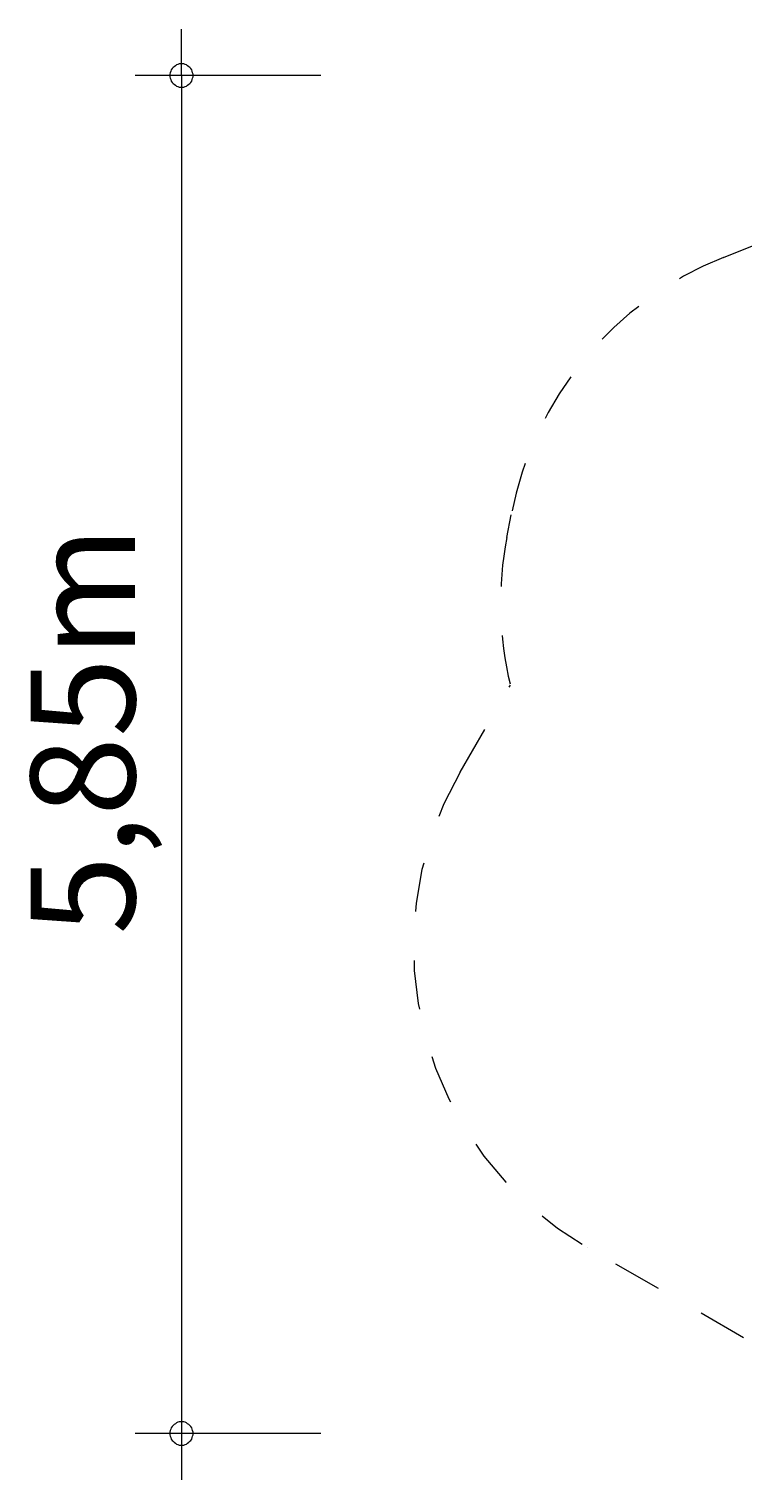
# Model space of a CAD drawing. Units: millimetres. Extents: x 280.6 to 321.7, y 166.2 to 235.4.
# Drawn here: x 280.6 to 296, y 166.2 to 197.5 of the extents above; entities that cross this region are included whole.
import ezdxf

# ---------------------------------------------------------------- set-up
doc = ezdxf.new("R2010")
doc.units = ezdxf.units.MM
doc.header["$MEASUREMENT"] = 0
for name, pattern in [('AI-Linetype-0', [2.116667, 1.058333, -1.058333]), ('AI-Linetype-1', [2.116667, 1.058333, -1.058333]), ('AI-Linetype-10', [2.116667, 1.058333, -1.058333]), ('AI-Linetype-11', [2.116667, 1.058333, -1.058333]), ('AI-Linetype-12', [2.116667, 1.058333, -1.058333]), ('AI-Linetype-13', [2.116667, 1.058333, -1.058333]), ('AI-Linetype-14', [2.116667, 1.058333, -1.058333]), ('AI-Linetype-15', [2.116667, 1.058333, -1.058333]), ('AI-Linetype-2', [2.116667, 1.058333, -1.058333]), ('AI-Linetype-3', [2.116667, 1.058333, -1.058333]), ('AI-Linetype-4', [2.116667, 1.058333, -1.058333]), ('AI-Linetype-5', [2.116667, 1.058333, -1.058333]), ('AI-Linetype-6', [2.116667, 1.058333, -1.058333]), ('AI-Linetype-7', [2.116667, 1.058333, -1.058333]), ('AI-Linetype-8', [2.116667, 1.058333, -1.058333]), ('AI-Linetype-9', [2.116667, 1.058333, -1.058333])]:
    doc.linetypes.add(name, pattern=pattern)
doc.layers.add('Ebene 1', color=7, linetype='Continuous', lineweight=0)

# ---------------------------------------------------------------- blocks, each defined once
blk = doc.blocks.new('Block_0')
at = {"layer": 'Ebene 1', "color": 250, "linetype": 'AI-Linetype-7', "lineweight": 18}
blk.add_line((295.533, 192.586), (303.96, 195.966), dxfattribs=at)
at = {"layer": 'Ebene 1', "color": 250, "linetype": 'AI-Linetype-9', "lineweight": 18}
blk.add_line((311.312, 194.959), (313.179, 194.959), dxfattribs=at)
at = {"layer": 'Ebene 1', "color": 250, "linetype": 'AI-Linetype-11', "lineweight": 18}
blk.add_line((320.679, 187.459), (320.679, 181.459), dxfattribs=at)
at = {"layer": 'Ebene 1', "color": 250, "linetype": 'AI-Linetype-5', "lineweight": 18}
blk.add_line((290.865, 186.547), (290.959, 187.038), dxfattribs=at)
at = {"layer": 'Ebene 1', "color": 250, "linetype": 'AI-Linetype-3', "lineweight": 18}
blk.add_line((289.859, 181.495), (290.941, 183.369), dxfattribs=at)
at = {"layer": 'Ebene 1', "color": 250, "linetype": 'AI-Linetype-13', "lineweight": 18}
blk.add_line((313.179, 173.959), (310.684, 173.959), dxfattribs=at)
at = {"layer": 'Ebene 1', "color": 250, "linetype": 'AI-Linetype-15', "lineweight": 18}
blk.add_line((309.189, 172.975), (308.045, 170.995), dxfattribs=at)
at = {"layer": 'Ebene 1', "color": 250, "linetype": 'AI-Linetype-1', "lineweight": 18}
blk.add_line((297.8, 168.25), (292.604, 171.25), dxfattribs=at)
at = {"layer": 'Ebene 1', "color": 250, "linetype": 'AI-Linetype-8', "lineweight": 18}
blk.add_open_spline([(311.312, 194.959), (309.21, 196.569), (306.416, 196.951), (303.96, 195.966)], degree=3, dxfattribs=at)
at = {"layer": 'Ebene 1', "color": 250, "linetype": 'AI-Linetype-10', "lineweight": 18}
blk.add_open_spline([(320.679, 187.607), (320.679, 191.749), (317.321, 195.107), (313.179, 195.107), (313.179, 195.107), (313.179, 195.107), (313.179, 195.107)], degree=3, knots=[0, 0, 0, 0, 1, 1, 1, 2, 2, 2, 2], dxfattribs=at)
at = {"layer": 'Ebene 1', "color": 250, "linetype": 'AI-Linetype-6', "lineweight": 18}
blk.add_open_spline([(295.533, 192.586), (293.163, 191.636), (291.44, 189.546), (290.959, 187.038)], degree=3, dxfattribs=at)
at = {"layer": 'Ebene 1', "color": 250, "linetype": 'AI-Linetype-4', "lineweight": 18}
blk.add_open_spline([(290.865, 186.547), (290.663, 185.495), (290.689, 184.411), (290.941, 183.369)], degree=3, dxfattribs=at)
at = {"layer": 'Ebene 1', "color": 250, "linetype": 'AI-Linetype-2', "lineweight": 18}
blk.add_open_spline([(289.859, 181.495), (287.788, 177.908), (289.017, 173.321), (292.604, 171.25), (292.604, 171.25), (292.604, 171.25), (292.604, 171.25)], degree=3, knots=[0, 0, 0, 0, 1, 1, 1, 2, 2, 2, 2], dxfattribs=at)
at = {"layer": 'Ebene 1', "color": 250, "linetype": 'AI-Linetype-12', "lineweight": 18}
blk.add_open_spline([(313.179, 173.959), (317.321, 173.959), (320.679, 177.317), (320.679, 181.459)], degree=3, dxfattribs=at)
at = {"layer": 'Ebene 1', "color": 250, "linetype": 'AI-Linetype-14', "lineweight": 18}
blk.add_open_spline([(309.189, 172.975), (309.724, 173.242), (310.226, 173.573), (310.684, 173.959)], degree=3, dxfattribs=at)
at = {"layer": 'Ebene 1', "color": 250, "linetype": 'AI-Linetype-0', "lineweight": 18}
blk.add_open_spline([(297.8, 168.25), (301.387, 166.179), (305.974, 167.408), (308.045, 170.995)], degree=3, dxfattribs=at)

msp = doc.modelspace()

# ---------------------------------------------------------------- linework, layer by layer
at = {"layer": 'Ebene 1', "color": 250, "lineweight": 18}
for p, q in [((283.854, 196.505), (283.854, 197.505)), ((286.854, 196.505), (282.854, 196.505)), ((283.854, 196.505), (283.854, 166.245)), ((286.854, 167.245), (282.854, 167.245))]:
    msp.add_line(p, q, dxfattribs=at)
for points in [[(284.104, 196.505), (284.104, 196.535), (284.094, 196.565), (284.084, 196.595), (284.074, 196.625), (284.054, 196.655), (284.034, 196.675), (284.014, 196.695), (283.984, 196.715), (283.964, 196.735), (283.934, 196.745), (283.904, 196.755), (283.874, 196.755), (283.834, 196.755), (283.804, 196.755), (283.774, 196.745), (283.744, 196.735), (283.724, 196.715), (283.694, 196.695), (283.674, 196.675), (283.654, 196.655), (283.634, 196.625), (283.624, 196.595), (283.614, 196.565), (283.604, 196.535), (283.604, 196.505)], [(283.604, 196.505), (283.604, 196.475), (283.614, 196.445), (283.624, 196.415), (283.634, 196.385), (283.654, 196.355), (283.674, 196.335), (283.694, 196.315), (283.724, 196.295), (283.744, 196.275), (283.774, 196.265), (283.804, 196.255), (283.834, 196.255), (283.874, 196.255), (283.904, 196.255), (283.934, 196.265), (283.964, 196.275), (283.984, 196.295), (284.014, 196.315), (284.034, 196.335), (284.054, 196.355), (284.074, 196.385), (284.084, 196.415), (284.094, 196.445), (284.104, 196.475), (284.104, 196.505)], [(284.104, 167.245), (284.104, 167.275), (284.094, 167.305), (284.084, 167.335), (284.074, 167.365), (284.054, 167.395), (284.034, 167.415), (284.014, 167.435), (283.984, 167.455), (283.964, 167.475), (283.934, 167.485), (283.904, 167.495), (283.874, 167.495), (283.834, 167.495), (283.804, 167.495), (283.774, 167.485), (283.744, 167.475), (283.724, 167.455), (283.694, 167.435), (283.674, 167.415), (283.654, 167.395), (283.634, 167.365), (283.624, 167.335), (283.614, 167.305), (283.604, 167.275), (283.604, 167.245)], [(283.604, 167.245), (283.604, 167.215), (283.614, 167.185), (283.624, 167.155), (283.634, 167.125), (283.654, 167.095), (283.674, 167.075), (283.694, 167.055), (283.724, 167.035), (283.744, 167.015), (283.774, 167.005), (283.804, 166.995), (283.834, 166.995), (283.874, 166.995), (283.904, 166.995), (283.934, 167.005), (283.964, 167.015), (283.984, 167.035), (284.014, 167.055), (284.034, 167.075), (284.054, 167.095), (284.074, 167.125), (284.084, 167.155), (284.094, 167.185), (284.104, 167.215), (284.104, 167.245)]]:
    msp.add_lwpolyline(points, dxfattribs=at)

# ---------------------------------------------------------------- block references
at = {"layer": 'Ebene 1'}
msp.add_blockref('Block_0', (0, 0), dxfattribs=at)

# ---------------------------------------------------------------- texts
at = {"layer": 'Ebene 1', "insert": (282.854, 177.992), "char_height": 0.2, "attachment_point": 7, "rotation": 90}
msp.add_mtext('\\C7;\\FVAGRounded Lt Normal|b0|i0|c1;\\H2.250000;\\W1.000000;5,85m', dxfattribs=at)

doc.saveas('drawing.dxf')
